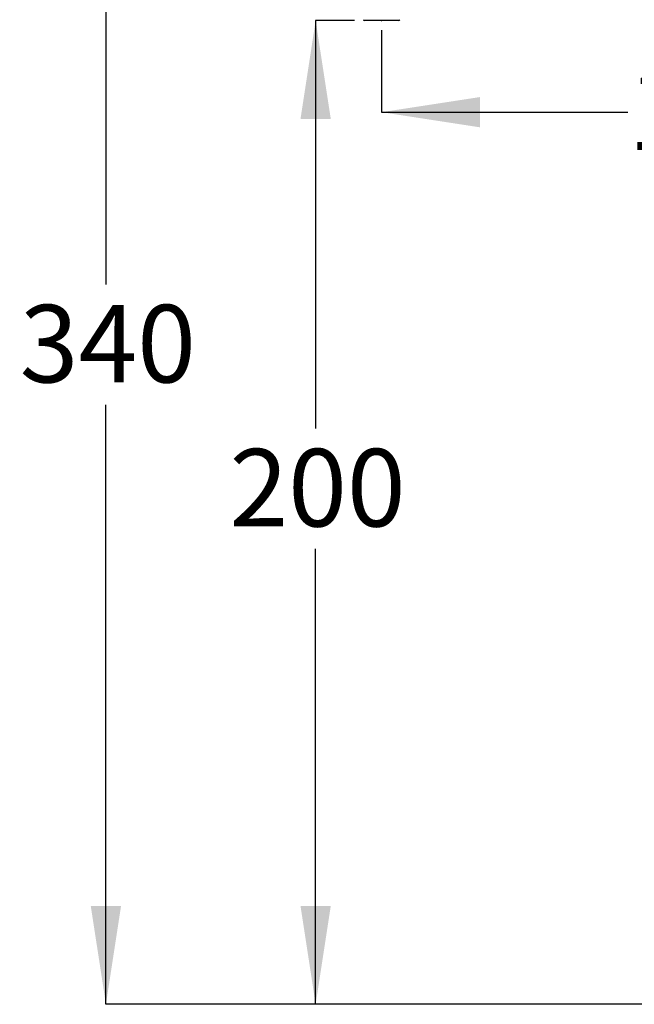
# Model space of a CAD drawing. Units: millimetres. Extents: x 87 to 1171, y 19 to 795.
# Drawn here: x 276 to 402, y 384 to 585 of the extents above; entities that cross this region are included whole.
import ezdxf

# ---------------------------------------------------------------- set-up
doc = ezdxf.new("R2010")
doc.units = ezdxf.units.MM
doc.header["$LTSCALE"] = 4
doc.header["$PDSIZE"] = -1
doc.layers.add('DIMENSIONS', color=7, linetype='Continuous')
doc.styles.add('SLDTEXTSTYLE0', font='TXT', dxfattribs={"width": 0.7})
doc.dimstyles.new('SLDDIMSTYLE0', dxfattribs={"dimtxt": 20.150667, "dimasz": 8.466667, "dimexe": 0, "dimexo": 0.0625, "dimgap": 5.037667, "dimtad": 0, "dimtih": 1, "dimtoh": 1, "dimdec": 0, "dimrnd": 1e-09, "dimzin": 12, "dimdsep": 46, "dimtxsty": 'SLDTEXTSTYLE0', "dimsah": 1, "dimcen": 0.09, "dimadec": 0, "dimazin": 3, "dimtfac": 1, "dimtdec": 0, "dimtofl": 0, "dimtmove": 0, "dimatfit": 3, "dimfxl": 0, "dimfrac": 2, "dimtolj": 1, "dimtzin": 12, "dimarcsym": 0})
doc.dimstyles.new('SLDDIMSTYLE1', dxfattribs={"dimtxt": 20.150667, "dimasz": 8.466667, "dimexe": 0, "dimexo": 0.0625, "dimgap": 5.037667, "dimtad": 0, "dimtih": 1, "dimtoh": 1, "dimdec": 0, "dimrnd": 1e-09, "dimzin": 12, "dimdsep": 46, "dimtxsty": 'SLDTEXTSTYLE0', "dimsah": 1, "dimcen": 0.09, "dimadec": 0, "dimazin": 3, "dimtfac": 1, "dimtdec": 3, "dimtofl": 0, "dimtmove": 0, "dimatfit": 3, "dimfxl": 0, "dimfrac": 2, "dimtolj": 1, "dimtzin": 12, "dimarcsym": 0})

# ---------------------------------------------------------------- blocks, each defined once
blk = doc.blocks.new('_D')
at = {"layer": 'DIMENSIONS'}
for p, q in [((350.55, 583), (350.55, 566.24)), ((350.55, 566.24), (400.97, 566.24)), ((500.55, 566.24), (436.25, 566.24)), ((500.55, 533.6), (500.55, 566.24))]:
    blk.add_line(p, q, dxfattribs=at)
for points in [[(350.55, 566.24), (370.7, 563.14), (370.7, 569.34)], [(500.55, 566.24), (480.4, 569.34), (480.4, 563.14)]]:
    blk.add_solid(points, dxfattribs=at)
at = {"layer": 'DIMENSIONS', "insert": (400.97, 574.39), "char_height": 15.875, "attachment_point": 1, "style": 'SLDTEXTSTYLE0'}
blk.add_mtext('150', dxfattribs=at)
blk = doc.blocks.new('_D_1')
at = {"layer": 'DIMENSIONS'}
for p, q in [((423.55, 723.72), (294.14, 723.72)), ((294.14, 723.72), (294.14, 530.96)), ((294.14, 383.6), (294.14, 506.33)), ((471.05, 383.6), (294.14, 383.6))]:
    blk.add_line(p, q, dxfattribs=at)
for points in [[(294.14, 723.72), (291.04, 703.57), (297.24, 703.57)], [(294.14, 383.6), (297.24, 403.75), (291.04, 403.75)]]:
    blk.add_solid(points, dxfattribs=at)
at = {"layer": 'DIMENSIONS', "insert": (276.5, 526.79), "char_height": 15.875, "attachment_point": 1, "style": 'SLDTEXTSTYLE0'}
blk.add_mtext('340', dxfattribs=at)
blk = doc.blocks.new('_D_2')
at = {"layer": 'DIMENSIONS'}
for p, q in [((345.04, 585), (337.06, 585)), ((337.06, 585), (337.06, 501.47)), ((337.06, 383.6), (337.06, 476.84)), ((471.05, 383.6), (337.06, 383.6))]:
    blk.add_line(p, q, dxfattribs=at)
for points in [[(337.06, 585), (333.96, 564.85), (340.16, 564.85)], [(337.06, 383.6), (340.16, 403.75), (333.96, 403.75)]]:
    blk.add_solid(points, dxfattribs=at)
at = {"layer": 'DIMENSIONS', "insert": (319.42, 497.3), "char_height": 15.875, "attachment_point": 1, "style": 'SLDTEXTSTYLE0'}
blk.add_mtext('200', dxfattribs=at)

msp = doc.modelspace()

# ---------------------------------------------------------------- linework, layer by layer
at = {"color": 7, "linetype": 'Continuous', "lineweight": 25}
msp.add_line((354.06, 585), (347.04, 585), dxfattribs=at)
for centre, start, end in [((347.04, 585.25), 198.2085, 270), ((354.06, 585.25), 270, 341.7915)]:
    msp.add_arc(centre, 0.25, start, end, dxfattribs=at)
at = {"layer": 'DIMENSIONS'}
msp.add_point((350.55, 585), dxfattribs=at)

# ---------------------------------------------------------------- dimensions: what is measured, and where the dimension line sits
for base, p1, dimstyle, picture, middle in [((294.14, 383.6), (425.55, 723.72), 'SLDDIMSTYLE1', '_D_1', (294.14, 518.65)), ((337.06, 383.6), (347.04, 585), 'SLDDIMSTYLE0', '_D_2', (337.06, 489.16))]:
    dim = msp.add_linear_dim(base=base, p1=p1, p2=(473.05, 383.6), angle=90, dimstyle=dimstyle, dxfattribs=at)
    dim.commit()
    dim.dimension.update_dxf_attribs({"geometry": picture, "text_midpoint": middle, "dimtype": 160})
dim = msp.add_linear_dim(base=(500.55, 566.24), p1=(350.55, 585), p2=(500.55, 531.6), dimstyle='SLDDIMSTYLE0', dxfattribs=at)
dim.commit()
dim.dimension.update_dxf_attribs({"geometry": '_D', "text_midpoint": (418.61, 566.24), "dimtype": 160})

doc.saveas('drawing.dxf')
